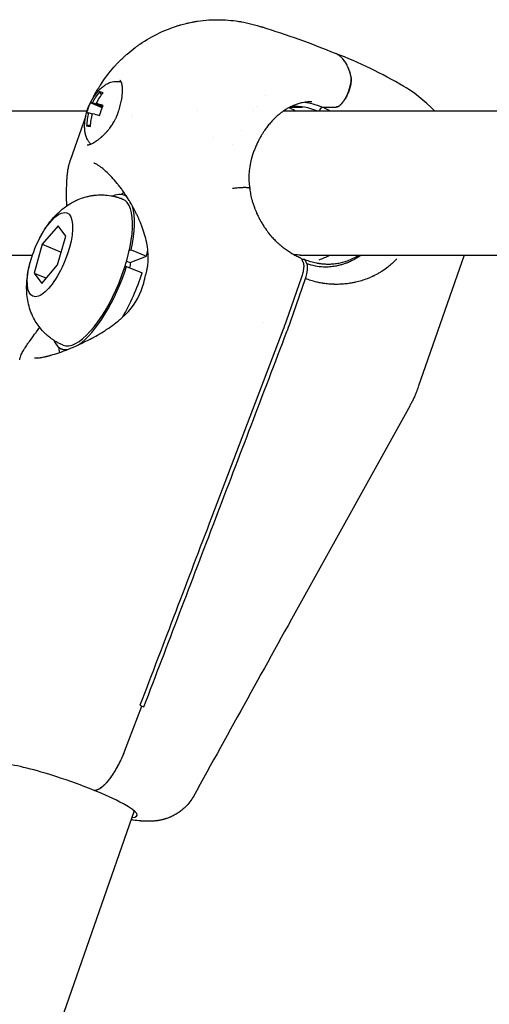
# Model space of a CAD drawing. Units: millimetres. Extents: x 297210 to 368960, y -9708 to 19992.
# Drawn here: x 304582 to 304634, y 5150 to 5259 of the extents above; entities that cross this region are included whole.
import ezdxf

# ---------------------------------------------------------------- set-up
doc = ezdxf.new("R2010")
doc.units = ezdxf.units.MM
doc.header["$LTSCALE"] = 15
doc.layers.add('P001', color=131, linetype='Continuous')

msp = doc.modelspace()

# ---------------------------------------------------------------- linework, layer by layer
at = {"layer": 'P001'}
for p, q in [((304593.2279236454, 5251.884589188703), (304593.2289916005, 5251.884266333393)), ((304590.7788723342, 5250.548369654949), (304590.5272836692, 5250.852057882323)), ((304590.8455348301, 5249.094765306421), (304589.5176041822, 5249.632585444167)), ((304590.8701488606, 5249.152615879342), (304589.751886525, 5249.650464815059)), ((304590.9060074992, 5249.234908799495), (304590.179814969, 5249.563008234632)), ((304552.7696781389, 5248.756620365632), (304589.1628140945, 5248.756620365632)), ((304589.7390048138, 5248.384113342938), (304589.328179606, 5248.534418597032)), ((304601.3982781365, 5248.756620365632), (304601.3986479908, 5248.756620365632)), ((304607.5760050069, 5248.756620365632), (304607.577864629, 5248.756620365632)), ((304610.9736838646, 5248.756620365632), (304693.9139758598, 5248.756620365632)), ((304611.690831267, 5249.179759841325), (304613.0656285628, 5249.179759841325)), ((304615.0091928735, 5248.911580262095), (304615.1793945588, 5249.179759841325)), ((304615.1793945588, 5249.179759841325), (304616.7964806731, 5249.179759841325)), ((304589.0179319091, 5248.205977671809), (304587.2905136, 5243.23455173205)), ((304589.5348762951, 5247.160146122827), (304589.1061237666, 5247.108715357695)), ((304603.1453068021, 5245.749004166602), (304603.1468914009, 5245.748358136712)), ((304593.5249948881, 5239.282261543936), (304593.2632021445, 5239.388992477296)), ((304594.7790401641, 5238.770996709034), (304594.7777488388, 5238.771523173054)), ((304585.9316904105, 5236.005676044064), (304584.1878409337, 5233.947613015567)), ((304586.7817317646, 5234.865252417309), (304585.9316904105, 5236.005676044064)), ((304585.88792364, 5231.666765762056), (304586.7817317646, 5234.865252417309)), ((304584.1878409337, 5233.947613015567), (304583.2940328091, 5230.749126360373)), ((304584.1878409337, 5233.947613015567), (304586.2862332712, 5233.092114230181)), ((304593.8337544247, 5233.245197700075), (304594.0313159346, 5233.320970282104)), ((304594.0313159346, 5233.320970282104), (304595.7593543704, 5232.616461999976)), ((304554.244448968, 5232.756620365632), (304583.098725003, 5232.756620365632)), ((304593.539611588, 5232.090728869167), (304593.9511537857, 5231.922946208535)), ((304593.9511537857, 5231.922946208535), (304595.7593543704, 5232.616461999976)), ((304612.7909172482, 5232.756620365632), (304687.9798879127, 5232.756620365632)), ((304613.3110989097, 5232.248667650478), (304612.9685230672, 5232.248667650478)), ((304630.9769058905, 5232.756620365632), (304625.893099752, 5218.125673365867)), ((304584.1440741632, 5229.608702733618), (304585.88792364, 5231.666765762056)), ((304593.5288353607, 5231.47932294794), (304593.3312738489, 5231.403550365911)), ((304593.5288353607, 5231.47932294794), (304595.2568737909, 5230.774814665754)), ((304615.3336338855, 5231.464773146989), (304615.3326470039, 5231.461932946666)), ((304583.2940328091, 5230.749126360373), (304584.644030065, 5230.198742625507)), ((304583.2940328091, 5230.749126360373), (304584.1440741632, 5229.608702733618)), ((304612.9432347256, 5230.313132105541), (304611.2469347778, 5225.431263224309)), ((304611.6789443872, 5225.255136153806), (304613.3756300497, 5230.138115038193)), ((304614.7319012068, 5229.733015738282), (304614.7318836718, 5229.732965275558)), ((304608.7141674019, 5225.298189569177), (304608.7142860095, 5225.298530912347)), ((304586.7385361928, 5222.17864139736), (304586.3167738176, 5222.350590748509)), ((304593.3130420789, 5177.669431623275), (304595.2416766945, 5182.730548928928)), ((304593.3130420789, 5177.669431623275), (304595.2416766889, 5182.730548911582)), ((304594.363263468, 5171.113066213817), (304482.0873036056, 4847.988310159446))]:
    msp.add_line(p, q, dxfattribs=at)
for points in [[(304589.7994265843, 5250.137998235499, -0.008648210762706627), (304590.0304292834, 5250.590755957262, -0.008400514510803115), (304590.276734315, 5251.035379390084, -0.005538710128063856), (304590.4490153505, 5251.326898196902, -0.005459218345987941), (304590.6276666489, 5251.614557864715), (304590.812284111, 5251.897879905292), (304591.0027060547, 5252.176781811062), (304591.1987101936, 5252.451082079287), (304591.3741185336, 5252.686354607376), (304591.5542002738, 5252.918525699754), (304591.738842918, 5253.147488725129), (304591.9279339701, 5253.373137052205), (304592.1213609337, 5253.595364049691, -0.004661827596581973), (304592.3190486617, 5253.814104006523, -0.004642929123496977), (304592.5207726109, 5254.029127530714, -0.00695529086029686), (304592.8308578584, 5254.34465942286, -0.006949926740176996), (304593.1495970587, 5254.651446997978, -0.004634627343390526), (304593.3666189532, 5254.850854675832, -0.004648810314802089), (304593.5873055227, 5255.046198774883), (304593.8113699157, 5255.237216409073), (304594.0387577545, 5255.423853032032), (304594.2693565428, 5255.606002012463), (304594.5030537844, 5255.783556719076, -0.002411534160034078), (304594.6293372061, 5255.876689514625, -0.002407741251343594), (304594.7565124161, 5255.968600819474, -0.002409911275290016), (304594.8847556236, 5256.059415867458, -0.002408212711063407), (304595.0138679802, 5256.148990938685), (304595.274975783, 5256.32460346352), (304595.5396911313, 5256.495314780792), (304595.8078693316, 5256.661001277313), (304596.0793656904, 5256.821539339894), (304596.3540355142, 5256.976805355349), (304596.6317341097, 5257.126675710489, -0.002469441759786383), (304596.771668093, 5257.199545879096, -0.002481819865123578), (304596.9123167835, 5257.271026792127), (304597.195638842, 5257.409734987074), (304597.4815555919, 5257.542676682142), (304597.7699223396, 5257.669728264143), (304598.0605943917, 5257.790766119891), (304598.3534270549, 5257.905666636198), (304598.6482756356, 5258.014306199874), (304598.9449954404, 5258.116561197732), (304599.245516902, 5258.212805333182, -0.002788886963165526), (304599.396785517, 5258.258464117575, -0.002765141522848003), (304599.5485520086, 5258.302439835185), (304599.8538813571, 5258.385463808702), (304600.1612855439, 5258.461876358692, -0.002703190687674764), (304600.3157272378, 5258.497609888095, -0.002686525372683719), (304600.4705451656, 5258.531676590113), (304600.7814408187, 5258.594863607925, -0.002661017297657383), (304600.9374467415, 5258.623979288265, -0.002649191396649969), (304601.0937530999, 5258.651436517086, -0.002644473381376264), (304601.250375966, 5258.677243071844, -0.002635095362590912), (304601.4072626057, 5258.701394422555), (304601.7217499326, 5258.744736429291), (304602.0369956773, 5258.781461642255), (304602.3527804362, 5258.811569166403), (304602.6688848059, 5258.835058106695), (304602.9850893831, 5258.851927568092), (304603.3011747643, 5258.86217665555, -0.002614994628002356), (304603.4590386602, 5258.864817552144, -0.002623263678069174), (304603.616921546, 5258.86580447403), (304603.9321103247, 5258.86281012849), (304604.2249535539, 5258.854113449308, -0.002417953189719831), (304604.3713405067, 5258.847640490822, -0.002420154215655917), (304604.5176579707, 5258.839751388799), (304604.810086759, 5258.819718794225), (304605.1021031034, 5258.794010512841), (304605.3935701876, 5258.762621391908), (304605.6843511962, 5258.725546278686), (304605.9743093131, 5258.682780020431, -0.002465513731466068), (304606.1189282303, 5258.659262587858, -0.002474597689701046), (304606.2633077226, 5258.634317464404), (304606.5578700432, 5258.578851516715), (304606.851409377, 5258.517507246766), (304607.1435901072, 5258.450465038864), (304607.4340766168, 5258.377905277314), (304607.7237795781, 5258.299771593764), (304608.0119694635, 5258.216573058237, -0.003426853489557216), (304608.2281863074, 5258.150538090701, -0.002149371387904433), (304608.443656341, 5258.082094964349, -5.999686827952289e-05), (304608.4841128725, 5258.069047040005, 0.0004852772078885716), (304608.5245804686, 5258.056033537157), (304608.5658615071, 5258.042903588698, 0.0008891462295012756), (304608.5806934504, 5258.038267235978, 0.00197522508096342), (304608.5955516181, 5258.033715955477)], [(304608.59508944, 5258.031834427995, -0.0005576653203935067), (304608.5977675474, 5258.031033351687, -0.0005576672492986749), (304608.6004438612, 5258.030226303411)], [(304618.4219122052, 5252.579059878335, 0.01186456868720323), (304618.3352981081, 5252.91554991157, 0.01465312625356388), (304618.2309847716, 5253.246926688138, 0.00925101734467789), (304618.1617995878, 5253.434840762142, 0.01064256884640641), (304618.0851990477, 5253.619844022177, 0.01800944720616046), (304617.9511831963, 5253.897378167006, 0.02224985665537615), (304617.7953352224, 5254.163145017768, 0.007121032141670348), (304617.7440150296, 5254.239942556812, 0.007563876344855021), (304617.6904625002, 5254.315198977515, 0.02268072420240169), (304617.5262574234, 5254.518693298599, 0.02650752282855348), (304617.3429322975, 5254.705009382164, 0.02060586376349556), (304617.1964373634, 5254.828220408931, 0.02232720600837865), (304617.0399400841, 5254.938399782428, 0.02236046827036311), (304616.8787909852, 5255.031540020091, 0.02306256952168127), (304616.7098686162, 5255.109674199863)], [(304618.4219122052, 5252.579059878335, 0.004459022970495373), (304618.3903746475, 5252.709557150506, 0.004814095587022695), (304618.3564226599, 5252.839446259901, 0.009650125244827347), (304618.2850264863, 5253.083501863302, 0.01134397617642086), (304618.2034549747, 5253.324328445604, 0.00761813980201146), (304618.146711554, 5253.473042961748, 0.0085248574551212), (304618.0851990477, 5253.619844022177), (304618.0536014799, 5253.690133499095), (304618.0211907171, 5253.75896058756, 0.01857570979692388), (304617.8840204476, 5254.018461989351, 0.02256066536477211), (304617.7260430908, 5254.265733783347, 0.02223457419812071), (304617.5646498886, 5254.474506608783, 0.02611592525501903), (304617.3839251419, 5254.666652835519, 0.01738515118358388), (304617.2604450919, 5254.77694244707, 0.01877076470892651), (304617.1293333818, 5254.878013452832, 0.02830211092736628), (304616.9263113245, 5255.0060353839, 0.02973213894675837), (304616.7098686162, 5255.109674199863)], [(304590.6224703405, 5251.177591720509, -0.01829861022454268), (304590.8221842256, 5251.365075655946, -0.02168462551831495), (304591.0361765478, 5251.535963117343, -0.01693481014594692), (304591.198834329, 5251.646442428858, -0.01806370422849492), (304591.3688065655, 5251.745268341914, -0.02281757269941487), (304591.5750688718, 5251.843609632172, -0.02385425928945428), (304591.789577363, 5251.922293499833, -0.03612361349459614), (304592.1092873783, 5251.997710116085, -0.03834848870812452), (304592.4365387069, 5252.024862236614, -0.02693030324193981), (304592.6680322525, 5252.013805492422, -0.02773150001271639), (304592.8969183915, 5251.977566834184, -0.002457527816725033), (304592.9165610776, 5251.973228218097, -0.002473628430205264), (304592.9361600175, 5251.968696094962)], [(304592.6050480145, 5248.562721153925, 0.001934909436300536), (304592.6315009983, 5248.639812505845, 0.001930134501515953), (304592.6573572764, 5248.717106038986), (304592.7070585471, 5248.871591009966, 0.007598333351339062), (304592.7973596792, 5249.176014905433, 0.00817252953498198), (304592.8780141736, 5249.483129546862, 0.008222037465010757), (304592.9443942863, 5249.774452799656, 0.009548837339746798), (304593.0003781578, 5250.067936945058, 0.004684577173253229), (304593.0228444487, 5250.207128570507, 0.005044519970151463), (304593.042598123, 5250.346729991402, 0.01453886848471646), (304593.0803758144, 5250.718003430427, 0.02081950110107603), (304593.0918236374, 5251.09085247411, 0.01400733277366894), (304593.0831529396, 5251.313340445633, 0.02004649787520039), (304593.0593722985, 5251.534631642333, 0.01506957760864947), (304593.0361863065, 5251.664048432091, 0.0212837365244114), (304593.0036762015, 5251.791381756716, 0.01041739870359903), (304592.9854710704, 5251.847562265148, 0.01240743863377121), (304592.9647231704, 5251.90284849633, 0.01129815924239313), (304592.9455083698, 5251.947493679135, 0.01496932153590009), (304592.9239800162, 5251.991059948603, 0.007128883007403064), (304592.9142513559, 5252.00873548992, 0.008756625303255116), (304592.9039666735, 5252.026092183188, 0.01873327642022261), (304592.883014976, 5252.057391072326, 0.02420216266860063), (304592.8594675841, 5252.086764234408, 0.02540445013630432), (304592.8431657233, 5252.103410443437, 0.05967301215962001), (304592.824392364, 5252.116979305415, 0.02067879006885033), (304592.8177432306, 5252.120317534187, 0.009494942891149013), (304592.8109002716, 5252.12325069451)], [(304592.8109002716, 5252.123250694509, 0.002054346212004503), (304592.8069904307, 5252.124820733051, 0.002053594935648811), (304592.8030678227, 5252.126358596231)], [(304618.4443547349, 5252.441947207407, -0.01327337322503421), (304618.4507854023, 5252.357029283548, -0.01747936828576567), (304618.4526306589, 5252.226014479192, -0.012825743668669), (304618.4465354826, 5252.095091523343, -0.0160191695708298), (304618.4269619309, 5251.907939513217, -0.01245067896000126), (304618.3967640918, 5251.722166851936, -0.01773146505865799), (304618.3315157862, 5251.432428804645, -0.01454845017121945), (304618.2476953827, 5251.14744481142, -0.02074441656146318), (304618.0917168207, 5250.728783616279, -0.02066985265841743), (304617.9016391571, 5250.324457688906, -0.01233472833013645), (304617.7795503806, 5250.103843559025, -0.015049995353206), (304617.6455884745, 5249.890274916932, -0.0127178845156112), (304617.5376189367, 5249.737670788591, -0.01738632138120782), (304617.4206961154, 5249.591880337621, -0.003497446777304117), (304617.3982739407, 5249.566197453013, -0.00371531822246128), (304617.3754836957, 5249.54084075941, -0.01098537041858372), (304617.3098724769, 5249.472022294472, -0.01360566856427871), (304617.2409663725, 5249.406520905022, -0.01348474175019961), (304617.1771058771, 5249.352085221463, -0.01760356836233879)], [(304617.2409663718, 5249.406520905068, 0.01807569794842901), (304617.3337672486, 5249.496328906824, 0.01372962424816243), (304617.4206961145, 5249.591880337678, 0.01400101216761631), (304617.5137645121, 5249.706330853087, 0.01082541629759417), (304617.6010518276, 5249.825278047527, 0.008060567961247302), (304617.6687488401, 5249.925234828638, 0.007007818002696679), (304617.7334053044, 5250.02718927937, 0.004669181283665776), (304617.7768494436, 5250.099368055074, 0.00437199490350165), (304617.8189816251, 5250.172320947117, 0.0150907899142121), (304617.9631039422, 5250.445934695056, 0.01403386453680375), (304618.0910620667, 5250.72749147452, 0.01234238380644966), (304618.1890269393, 5250.977238825238, 0.01275146723506859), (304618.274338395, 5251.231580830784, 0.01483715399506919), (304618.351914748, 5251.513579928621, 0.01836567409247515), (304618.4105955995, 5251.800037711982, 0.0129206888068141), (304618.4360670197, 5251.981459180696, 0.01709893976383227), (304618.4506039017, 5252.164036251831, 0.01037299773941345), (304618.452969911, 5252.260537068185, 0.0132023772548084), (304618.4507854019, 5252.357029283557, 0.01327337308077584)], [(304618.4224492039, 5252.576746132021, -0.006842980821237549), (304618.4278699608, 5252.551575798207, -0.006106040571920045), (304618.4326372106, 5252.526273052439, -0.01797305210316019)], [(304618.4443547347, 5252.441947207411, 0.0179730522863994), (304618.4326372106, 5252.526273052439, 0.006106041059742551)], [(304614.0970915302, 5249.756442130514, 0.02740310377678556), (304613.5024945926, 5249.723823201867, 0.02915777556478582), (304612.9154935531, 5249.624331764136, 0.02222862986568468), (304612.4721041117, 5249.501312440757, 0.02056986829194723), (304612.0407918914, 5249.340819910952, 0.006893745263854949), (304611.9026507836, 5249.280590583508, 0.006623010794576235), (304611.766187137, 5249.216648866649, 0.006650902229826686), (304611.6282205464, 5249.147478789412, 0.006400180834203796), (304611.4921053191, 5249.074731030881, 0.006432229387190468), (304611.3546745044, 5248.996681477463, 0.006200615542296453), (304611.2192584985, 5248.91518448808), (304611.0835207312, 5248.828837352927), (304610.9483587361, 5248.738127322679, 0.01521808484439223), (304610.608750371, 5248.488619613296, 0.01405605121341405), (304610.2843006092, 5248.219650364402, 0.01887812289462874), (304609.8567765231, 5247.81490289789, 0.01691069495605542), (304609.4592339572, 5247.380558683958, 0.01386268084815939), (304609.1377178875, 5246.982680584837, 0.01297532717223896), (304608.8379955113, 5246.568107321513, 0.008850556886227016), (304608.6430031844, 5246.271989094198, 0.008711688163606209), (304608.4585288191, 5245.969204604882, 0.009957371193529605), (304608.2606358239, 5245.615305516744, 0.009248056968388608), (304608.0764735747, 5245.25405847251, 0.01013229005152055), (304607.8837527436, 5244.836810680287, 0.00972755924540706), (304607.7077491308, 5244.412232585183, 0.004896026298247006), (304607.6249087627, 5244.194613262608, 0.004879699736875481), (304607.5463386707, 5243.975415928202)], [(304608.9502744216, 5250.414418338361, 0.0002119529834765693), (304608.9499420931, 5250.412730651094, 0.0002120738976876675), (304608.9496097646, 5250.411042963825)], [(304589.1511615894, 5244.974440531369, 0.04350743441333558), (304589.1573914864, 5244.973167110526, 0.002092772519790931), (304589.1637353456, 5244.97246336404, 0.03331676483688813), (304589.1955295437, 5244.971200873992, 0.01727165427639478), (304589.2273403172, 5244.973158475075, 0.02589474124992732), (304589.2973279806, 5244.983577150914, 0.01421588488276963), (304589.3663204847, 5244.999584859184, 0.01351791539358866), (304589.4368248825, 5245.020122397194, 0.01139163697995409), (304589.5062264802, 5245.044147829393, 0.018809310505884), (304589.653557337, 5245.105340882296, 0.01237560329551339), (304589.7968454882, 5245.175625378302, 0.01809389474500538), (304590.0256518292, 5245.305709727665, 0.01357841190024044), (304590.2458284222, 5245.450057183955, 0.01457431883631439), (304590.4981246251, 5245.636573811636, 0.01289097617755611), (304590.7398230182, 5245.836678584497, 0.001374789098475288), (304590.7656464482, 5245.859330218418, 0.001356961950385135), (304590.7913457389, 5245.882122602045, 0.001364674448367378), (304590.8172228573, 5245.905325571537, 0.001349309431821951), (304590.8429736524, 5245.928668660566, 0.001357227128915588), (304590.8688833612, 5245.952412568499, 0.001344176535905075), (304590.8946644107, 5245.976296115958), (304590.9463756654, 5246.024984324118, 0.004071098956728159), (304591.0244072997, 5246.100470045508, 0.004009601824283377), (304591.1012089248, 5246.1772070242, 0.002718972322774028), (304591.1527719045, 5246.230132193627, 0.002710086526890553), (304591.2037571945, 5246.283614112906, 0.001369358499870857), (304591.2293044574, 5246.31085394095, 0.001369724109023287), (304591.2547021135, 5246.338233311551, 0.001379249820326252), (304591.2801132562, 5246.365931096218, 0.001381283162632401), (304591.3053710909, 5246.393768754254), (304591.3557217784, 5246.450199796915), (304591.4057118276, 5246.507505795431, 0.001420060429842215), (304591.4305881503, 5246.536515364268, 0.001426920331497527), (304591.4552988904, 5246.565666105702, 0.004500986701034032), (304591.5307690272, 5246.656867033651, 0.004599338637015358), (304591.604566719, 5246.749426211042, 0.01856844204856458), (304591.8953488996, 5247.150965636341, 0.01882606305159901), (304592.1553141508, 5247.573099245118, 0.01242560509191147), (304592.3031900237, 5247.850682175535, 0.01272470454802181), (304592.4369208987, 5248.135344490738, 0.002378527858144061), (304592.4598601555, 5248.188270482266, 0.002411592185090635), (304592.4822913175, 5248.241413787997), (304592.5254997757, 5248.348091823592, 0.002479129966183327), (304592.5462433382, 5248.40156360183, 0.002527919149762092), (304592.566450389, 5248.455240396931, 0.002543139354038769), (304592.5860252499, 5248.508881606812, 0.002600307028572597), (304592.6050472733, 5248.562721307419)], [(304616.7964806731, 5249.179759841325, 0.05676838323150411), (304616.8720966037, 5249.18837278608, 0.03648990601871129), (304616.9450829024, 5249.210932303746, 0.03580272376356303), (304617.0301611469, 5249.25143329621, 0.02316544594289882), (304617.1100037876, 5249.301735340443, 0.0176035683506537), (304617.1771058766, 5249.352085221507, 0.01348474169523849)], [(304617.110003788, 5249.301735340414, -0.005913562592695352), (304617.0889545507, 5249.28743674393, -0.006536857025778126), (304617.0675561652, 5249.273666876476, -0.02566271507425672), (304616.9893075531, 5249.230164062206, -0.04029222538790178), (304616.9061792765, 5249.197389777818, -0.03099543000864739), (304616.8519332716, 5249.184514490072, -0.04279278214571859), (304616.7964806731, 5249.179759841325)], [(304594.0801200669, 5248.292166070634, 6.264231726797378e-05), (304594.0801218206, 5248.292172630811, -6.680015416536504e-05), (304594.0801235743, 5248.292179190989)], [(304589.5681114204, 5245.068346009386, -0.03699366095026452), (304589.362101417, 5245.31272583527, -0.03496120815819318), (304589.1932020688, 5245.584192980692, -0.02384616048608947), (304589.0965972624, 5245.789935379534, -0.02249246733256412), (304589.0194341556, 5246.003760641502, -0.03376937118353626), (304588.9330880238, 5246.366266590495, -0.02788696353902033), (304588.8919412338, 5246.736907610715, -0.006308568754721399), (304588.8880899261, 5246.828146860357, -0.005857353845527101), (304588.8864595133, 5246.919453804876)], [(304606.2977525189, 5246.541948289349, 3.422832767782024e-05), (304606.2973858237, 5246.541518633167, 3.356213061464256e-05), (304606.2970191285, 5246.541088976986)], [(304605.2771924685, 5245.04650156459, 8.312731134804732e-06), (304605.2771354734, 5245.046395465238, 1.533961106472216e-05), (304605.2770784783, 5245.046289365885)], [(304607.5459062892, 5243.97423647219, 0.004236290633982637), (304607.5461274784, 5243.974824367805, 0.004239485155301113), (304607.5463386707, 5243.975415928202)], [(304586.9019279524, 5238.213085208408, -0.001398466804400336), (304586.8878212184, 5239.006171333148, -0.004698189164234011), (304586.8833857621, 5239.799338591707, -0.002312225385233256), (304586.8858869048, 5240.096071797768, -0.003009490989627601), (304586.8915460562, 5240.392759374717, -0.005730600335871572), (304586.9096119061, 5240.886787556316, -0.008303788874649392), (304586.9415330307, 5241.380078505674, -0.00842405161226315), (304586.9819709652, 5241.791070657548, -0.01158370409302852), (304587.0388104274, 5242.200064458834, -0.007421822933537635), (304587.0799294462, 5242.431145003177, -0.008760891227947362), (304587.1285023749, 5242.660764008109, -0.006041438734845239), (304587.1642228867, 5242.807961955898, -0.006678406460708225), (304587.2036754169, 5242.954201297796, -0.00684143510617763), (304587.2460430404, 5243.095895192027, -0.00749244895081791), (304587.2924538112, 5243.236313848727)], [(304589.9168802488, 5242.966824823263, 0.0001938213262686961), (304589.9158381398, 5242.967249128356, 0.0001936201105211234), (304589.9147960308, 5242.96767343345)], [(304595.9416646834, 5232.18316197113, 0.03313749406057254), (304595.9111371909, 5233.155557394422, 0.02566322564820098), (304595.7666360629, 5234.1185057664, 0.0224591382855187), (304595.5323698709, 5235.054786633374, 0.01788458436349077), (304595.2232980211, 5235.969480575824), (304595.1039613518, 5236.274603266907, 0.002639678636917608), (304595.0421369, 5236.425408908209, 0.002524990847578642), (304594.9787579798, 5236.57556808945, 0.002453785946352302), (304594.9142729438, 5236.72419920632, 0.002342883329965456), (304594.8483649612, 5236.872205025249, 0.005453279923970176), (304594.6928013582, 5237.207382570096, 0.005310051754627296), (304594.5300586682, 5237.539135007813, 0.005186795411702102), (304594.3625043908, 5237.863302895442, 0.005101095171792755), (304594.1883157944, 5238.183955445335), (304594.069868745, 5238.393475860579), (304593.9493965207, 5238.600105518252, 0.001643376602029936), (304593.8885547653, 5238.702121736925, 0.001642794908056507), (304593.8270438435, 5238.803735882992, 0.006443599871350915), (304593.5794593274, 5239.198193916322, 0.006532446878534864), (304593.321723055, 5239.586093705325, 0.003206331104681349), (304593.1928305351, 5239.772115771167, 0.003261292164725607), (304593.0615427257, 5239.956454939424, 0.003385835484654099), (304592.9240918296, 5240.144117051005, 0.003411761543247371), (304592.7841024706, 5240.329893147935), (304592.6371530807, 5240.519333987416, 0.001812431194082887), (304592.5636538617, 5240.611990819235, 0.001856029501017448), (304592.4894768356, 5240.704105875192), (304592.3413196346, 5240.883940904583), (304592.1929273772, 5241.058571168904, 0.001961691457912755), (304592.1190746931, 5241.143446515694, 0.002035096333994062), (304592.0445459629, 5241.227728761474), (304591.8964212911, 5241.39114577561), (304591.7487992613, 5241.548554304628, 0.001931176297644974), (304591.6865080963, 5241.613314348403, 0.001992992748943076), (304591.6237106276, 5241.677583490089), (304591.4990660718, 5241.802120601734), (304591.3751344483, 5241.92192372083), (304591.2521846112, 5242.036750928645), (304591.1304854146, 5242.146360306448), (304591.0103057129, 5242.250509935505, 0.002544756190012686), (304590.9513696549, 5242.300046245738, 0.002730612034187503), (304590.8919143601, 5242.348957897082), (304590.7755802104, 5242.44146227245, 0.006542237192404419), (304590.6573281026, 5242.53081637497, 0.007216932659679164), (304590.5366644774, 5242.616881411351, 0.01605912954743506), (304590.2783070867, 5242.783584621252, 0.02664858207117258), (304590.0069176648, 5242.927513135335, 0.005424830042385928), (304589.9621308248, 5242.947701449321, 0.006397488139586542), (304589.9168802488, 5242.966824823263)], [(304607.1914728179, 5240.135124307504, 0.10591954154083), (304607.1864203257, 5240.149068977144, 0.06429019284924074), (304607.176878662, 5240.160699224633, 0.04528568560092808), (304607.164920928, 5240.17007229659, 0.02502390816068087), (304607.1517305507, 5240.177699551335, 0.03336842302948544), (304607.1260668844, 5240.188778171113, 0.01689486560252468), (304607.0993770348, 5240.197240069222, 0.02173224958565277), (304607.0519625937, 5240.208330666414, 0.01146052749096583), (304607.0038841672, 5240.216257291875, 0.006197194381573718), (304606.9730081495, 5240.220233799738, 0.004682222854403717), (304606.9420519036, 5240.223537709094, 0.002351265908238682), (304606.9250342675, 5240.225112208292, 0.002079698187244566), (304606.9080033057, 5240.22653584224), (304606.8719416484, 5240.229106333237, 0.007246397046526244), (304606.7903564327, 5240.233109952737, 0.004978336451798174), (304606.7086931963, 5240.235117998127, 0.002529363359817543), (304606.662576737, 5240.235559303827, 0.002183275202862174), (304606.6164580163, 5240.235565936791), (304606.5678852227, 5240.235151504097, 0.001025825466292649), (304606.5428172174, 5240.234781613343, 0.0009657070993443666), (304606.5177508781, 5240.234311878213), (304606.4661114211, 5240.233047365257), (304606.4130232903, 5240.23135827135), (304606.3027267612, 5240.226707565162), (304606.1873337851, 5240.220371069113, 0.001435811784482094), (304606.1273564613, 5240.21654870305, 0.001324267884707434), (304606.0674011143, 5240.212395310177), (304605.9435066441, 5240.202835563574), (304605.8162282696, 5240.191747104524), (304605.6861438862, 5240.179185208245), (304605.5538313891, 5240.165205149958), (304605.4198686736, 5240.149862204882), (304605.284833635, 5240.133211648236)], [(304607.1946794491, 5240.131465796061, 0.02006134631736804), (304607.2984666328, 5239.477283808209, 0.01814485018159716), (304607.4519063807, 5238.832837834579, 0.01101325230448214), (304607.571803914, 5238.434046096886, 0.01051407561622341), (304607.7087571624, 5238.04077579512, 0.008398969056451204), (304607.831781986, 5237.726328096954, 0.00807742345764191), (304607.9651012534, 5237.416101000826, 0.006183408962610592), (304608.0764183761, 5237.176175068078, 0.006008194958228979), (304608.1935524221, 5236.939033405714, 0.001989647963630413), (304608.2339417626, 5236.860454848632, 0.001973106492479958), (304608.2749526078, 5236.782198851473, 0.001966604180179363), (304608.31660841, 5236.704212958243, 0.001951529233035559), (304608.3588740497, 5236.626555872513), (304608.4452545627, 5236.472163020761), (304608.5340319618, 5236.319078848146, 0.001908084655149314), (304608.5792993294, 5236.243047016156, 0.00189741802684642), (304608.6251440619, 5236.167361906598), (304608.7185286779, 5236.017070748044, 0.001877902387123183), (304608.7660472784, 5235.9424881885, 0.001870188532013664), (304608.8141236248, 5235.868263924414, 0.001865462557650703), (304608.8627209123, 5235.794449925446, 0.001859233582063465), (304608.9118667174, 5235.720999987637), (304609.0116957706, 5235.575337489642, 0.001845909621946833), (304609.0623566008, 5235.503148389808, 0.0018426753477784), (304609.1135485995, 5235.431334982357), (304609.2173630187, 5235.289051017711, 0.001833515316567984), (304609.269962322, 5235.218603764179, 0.001833325766319397), (304609.3230768435, 5235.148544147634), (304609.4251864646, 5235.016842739858), (304609.5291132436, 5234.886703839322), (304609.6348178447, 5234.758200802869, 0.001828462440211359), (304609.6883066897, 5234.694606704609, 0.001842070254814588), (304609.7422609318, 5234.631406987348)], [(304583.7546040628, 5234.339587379684, -0.02984643185636875), (304584.5151859448, 5235.683115028726, -0.03727405065836541), (304585.4477457592, 5236.91158360051, -0.005451713508408517), (304585.5868734596, 5237.065575322563, -0.006130878675682861), (304585.7295284757, 5237.216300763833), (304585.8824823501, 5237.369869975806), (304586.0449875236, 5237.524292960283), (304586.218176212, 5237.679604731483), (304586.4031806318, 5237.835840303628), (304586.5004675584, 5237.914315456999), (304586.6011329989, 5237.993034690939), (304586.813526597, 5238.152127345678), (304586.9259186666, 5238.232324040034), (304587.0428879224, 5238.312594290743, -0.008137191608433438), (304587.2317398849, 5238.435090423848, -0.008727131066529812), (304587.424611351, 5238.551146218698, -0.006339842976129891), (304587.5653855535, 5238.630177028115, -0.006390614438188847), (304587.7081258983, 5238.705598321572), (304587.8595986135, 5238.780639569593, -0.003417499142525688), (304587.9385479587, 5238.817790483882, -0.003382786237169167), (304588.0179952958, 5238.853864260368), (304588.1836511993, 5238.925002377665), (304588.3569015786, 5238.993783905256), (304588.538081688, 5239.059938826913, -0.009188913655698506), (304588.7948129145, 5239.144411257053, -0.00981160292148958), (304589.0545618282, 5239.219067529503, -0.008080834599582205), (304589.2586133092, 5239.269887631218, -0.008061091627301667), (304589.4641989471, 5239.314095000321, -0.005666188239836681), (304589.6093720151, 5239.341165323874, -0.005682050054783509), (304589.755121983, 5239.364934068054, -0.002927600371712375), (304589.8303072187, 5239.37586972748, -0.002934018468398896), (304589.9056154803, 5239.385923243025, -0.002991195979467624), (304589.982415886, 5239.395251042061, -0.002998712718615104), (304590.059322516, 5239.40365814093), (304590.2161372542, 5239.417913233418), (304590.3759538591, 5239.42846299214, -0.009728652703628392), (304590.6240855893, 5239.436890555934, -0.009796231328599513), (304590.8723565147, 5239.435624982192), (304591.0431222272, 5239.429098122336), (304591.216360627, 5239.417738286958, -0.003496237576598814), (304591.3042206586, 5239.410143110071, -0.003496551571851665), (304591.3919658782, 5239.401319947706), (304591.6030184935, 5239.374868092187), (304591.8159114247, 5239.340682871246, -0.004290902035132154), (304591.9231126323, 5239.320630671492, -0.004257939128622729), (304592.0299554043, 5239.29874859851), (304592.1371936412, 5239.27487066573), (304592.2444611649, 5239.249049587612, -0.002153510355316617), (304592.2981263206, 5239.235397507583, -0.002155971413626127), (304592.3516718169, 5239.221283403361, -0.004338331003204705), (304592.4588919769, 5239.191526552366, -0.004365524267419384), (304592.5655778724, 5239.159907873272, -0.006622082470722265), (304592.7254306812, 5239.108685045357, -0.006746528680304114), (304592.8838564577, 5239.053207262233), (304592.9889165529, 5239.013729264459), (304593.0933166675, 5238.972292434977)], [(304609.5584751375, 5234.850625765714, 0.003066414610923926), (304609.6495942904, 5234.752229498507, 0.003074376791253854), (304609.7419149901, 5234.654959717397), (304609.8351723184, 5234.559090860138), (304609.929424002, 5234.464553370558), (304610.0246471062, 5234.371363690969), (304610.1208186967, 5234.27953826368, 0.007697086787471359), (304610.3645605529, 5234.056657886279, 0.007823513902144408), (304610.6151012353, 5233.841450392604, 0.01247812616833149), (304611.0230721125, 5233.518845398491, 0.01298871724730496), (304611.4469264211, 5233.217435919475, 0.001625990232707879), (304611.500331756, 5233.181761599889, 0.001636117300224716), (304611.5539686958, 5233.14643646698), (304611.6616154391, 5233.07704790144, 0.001647643386124811), (304611.7156175565, 5233.042988358481, 0.001658758236945978), (304611.7698437165, 5233.009286665166), (304611.8786305936, 5232.943169200468), (304611.9879531357, 5232.878711949658), (304612.0977884085, 5232.815931355045), (304612.2081134773, 5232.754843858939), (304612.3189054078, 5232.695465903651), (304612.4301412653, 5232.637813931491), (304612.5417981154, 5232.58190438477, 0.001759408297247384), (304612.597729888, 5232.554631042402, 0.001774587945249187), (304612.6538530235, 5232.527753705797, 0.003554126728183201), (304612.766089984, 5232.475466564651, 0.003617903055375968), (304612.8790652758, 5232.42479472034)], [(304609.7428721327, 5234.631931877317, 7.82007436159773e-05), (304609.7442182039, 5234.630365215475, 7.799673101953758e-05), (304609.7455642751, 5234.628798553633)], [(304586.486659291, 5222.767290790711), (304586.3696572486, 5222.816440670116), (304586.2538371713, 5222.867967670099, -0.01507957599526087), (304585.915793005, 5223.035067066297, -0.01460012770107156), (304585.5882471806, 5223.221930367712, -0.01184006597137694), (304585.330441918, 5223.387655725831, -0.01206860896664853), (304585.0808551854, 5223.565512009481, -0.00980820369212968), (304584.8900707646, 5223.714465055972, -0.00978684276280885), (304584.7052684735, 5223.870778575909, -0.01447040291642066), (304584.4376042316, 5224.120427253327, -0.0143167116628499), (304584.184745594, 5224.385065664716, -0.0291368939802508), (304583.7163466144, 5224.969354359669, -0.02828000667734685), (304583.3179220989, 5225.603514562567, -0.03497735363828707), (304582.9346803427, 5226.429376183402, -0.03104689019381511), (304582.6633292151, 5227.29894568263, -0.03168135439917685), (304582.506786641, 5228.173800982666, -0.02540880540237266), (304582.4508692203, 5229.061428635451, -0.02516920466160448), (304582.4845512419, 5229.942240647652, -0.02015150512402187), (304582.5978612344, 5230.816787496691, -0.01757235788290317), (304582.7613073681, 5231.605714867691, -0.01540693955561731), (304582.9764229306, 5232.382266077723, -0.002237574000980556), (304583.0122030001, 5232.495709719714, -0.002197515459855921), (304583.0489879258, 5232.608831568126)], [(304595.77475272, 5231.006587797921, 0.006983667465989759), (304595.8160774061, 5231.188651191523, 0.007361397542786622), (304595.852162079, 5231.371823105038, 0.004512260334752691), (304595.8711709449, 5231.482057364955, 0.004674918418193781), (304595.8881511958, 5231.592621940312, 0.01281626799355431), (304595.9228938154, 5231.887179249744, 0.01422712783650348), (304595.9416612879, 5232.183161369496)], [(304595.9416646834, 5232.18316197113, -0.001637418865324475), (304595.9416646711, 5232.183161616272, -0.0003262469695554588), (304595.9416646573, 5232.183161261462)], [(304612.7909172482, 5232.756620365632, -0.01415506027067104), (304612.5017338936, 5232.764808821868, -0.0131221217697064), (304612.2134109291, 5232.788753855672, -0.001895808535025535), (304612.1709574133, 5232.793567049013, -0.001874530560025331), (304612.128541392, 5232.798700231215)], [(304612.8790652759, 5232.42479472034, -0.0003658550016486998), (304612.9328615772, 5232.318849638174, -0.0003257176804491734), (304612.9866578785, 5232.212904556007, -0.0002658281285351385), (304613.0403725099, 5232.106809566886, -0.0002452042797067947), (304613.0940871413, 5232.000714577764)], [(304613.0940871413, 5232.000714577764, -0.03410088354937563), (304613.1248526283, 5231.927928427333, -0.0230535992627731), (304613.1471460892, 5231.852013137873, -0.0231451621408469), (304613.1653286127, 5231.759099838376, -0.01657157900272475), (304613.1760878147, 5231.664987720962, -0.003742226001599034), (304613.1777868796, 5231.641819354692, -0.00349925995807169), (304613.1791502376, 5231.61862873007, -0.01042846039256967), (304613.1814371304, 5231.544563528957, -0.008676404282410977), (304613.1808930831, 5231.470460066575, -0.008671433869729805), (304613.1775081717, 5231.389984159884, -0.007406055870256705), (304613.1715375686, 5231.30965540377, -0.01003053384945396), (304613.158808527, 5231.193405689952, -0.008401553798453124), (304613.1418027569, 5231.077697129941, -0.01245163601902209), (304613.1061740385, 5230.890043271128, -0.01034939594670273), (304613.0620240661, 5230.70419077055, -0.01042754556443045), (304613.0065653419, 5230.507468987608, -0.009695587338545104), (304612.9432347461, 5230.313132097275)], [(304613.3110989134, 5232.248667649721, 0.02046881249412915), (304613.9449319678, 5232.039718541097, 0.02197658235290869), (304614.5941140361, 5231.88527532215), (304614.6929010439, 5231.867006740683), (304614.7916404534, 5231.850128266316, 0.00170364987205554), (304614.8409538094, 5231.842216174863, 0.00171276591751714), (304614.8903200726, 5231.834641215483), (304614.9898260431, 5231.820424825476), (304615.0891100895, 5231.807645598332), (304615.1881618143, 5231.796300409691, 0.003506121943637766), (304615.2867793972, 5231.786403985227, 0.003547143874328406), (304615.3855267101, 5231.777899650471, 0.001771020866268203), (304615.4346603577, 5231.774194167333, 0.001781092092092767), (304615.4838190863, 5231.77083783117, 0.001779487633438076), (304615.5328182559, 5231.76784278162, 0.001789427132746383), (304615.5818375517, 5231.765197552926), (304615.6795717088, 5231.760975691377, 0.005384682914258694), (304615.8252454466, 5231.757300963723, 0.005470190002524637), (304615.9709643574, 5231.756789363293), (304616.067457308, 5231.758209924913), (304616.1636139638, 5231.761033281424), (304616.2594239272, 5231.765256308461), (304616.3548768009, 5231.770875881663), (304616.4499621877, 5231.777888876672, 0.00997318602987144), (304616.7023763516, 5231.80346940557, 0.01023861743516657), (304616.9535478914, 5231.83922901995, 0.02289612538234899), (304617.4993211206, 5231.954234335984, 0.02332100147560405), (304618.0321309294, 5232.119109785091, 0.02984283949583865), (304618.6852312923, 5232.400177383798, 0.02993605874806049), (304619.3001515071, 5232.757110066858)], [(304613.5268431983, 5231.826112862182, -0.0005266673791241854), (304613.4729072148, 5231.931987097677, 0.0001270358291991911), (304613.4189712314, 5232.037861333173), (304613.3650927795, 5232.143351929011), (304613.3110989097, 5232.248667651175)], [(304623.5145869877, 5232.339654660755, -0.005149280569260313), (304623.3785628868, 5232.199603071231, -0.005207121452923858), (304623.2396675015, 5232.062398900865, -0.005192564324275308), (304623.0990770269, 5231.929182322906, -0.005242538614396497), (304622.9557372879, 5231.798928804026, -0.007840207984896869), (304622.7375560785, 5231.610849367456, -0.007929464010684412), (304622.5135532062, 5231.429743982138), (304622.3619534377, 5231.313660488916), (304622.2083088798, 5231.201082453221), (304622.0526541812, 5231.092019715346), (304621.8950239908, 5230.986482115588), (304621.7354529572, 5230.884479494237, -0.005302206644404978), (304621.5740659127, 5230.786075494308, -0.005309448918365761), (304621.4106269557, 5230.691118547939), (304621.2454412853, 5230.599779903579), (304621.0784533666, 5230.512015598804, -0.002647566525386232), (304620.9942984011, 5230.469478905586, -0.002645630024404179), (304620.9096978487, 5230.427835473908, -0.002644240311575695), (304620.8246665862, 5230.387091860493, -0.002641261477109941), (304620.7392093801, 5230.347249369184), (304620.5670226096, 5230.270267124927, -0.00526959192734446), (304620.3931103201, 5230.196873336318, -0.00524758211537517), (304620.2176927582, 5230.127153578988, -0.01837723960202164), (304619.5891783063, 5229.911126392207, -0.01790477856953722), (304618.9466351354, 5229.741224296117, -0.005110083092618678), (304618.7591044622, 5229.700767262083, -0.005057043977536289), (304618.5707897542, 5229.664131552972, -0.006961436203530158), (304618.3085620847, 5229.619628870038, -0.006868663316950198), (304618.0452032667, 5229.582395343238, -0.001888722639958745), (304617.9726012208, 5229.573424842683, -0.001888315251261946), (304617.8999334829, 5229.565003033537), (304617.7540332014, 5229.549769873942), (304617.6075306696, 5229.536716081694, -0.001902760856419245), (304617.5340130552, 5229.531009124895, -0.001902767422943738), (304617.4604541347, 5229.525861874033), (304617.3128318439, 5229.517227468199), (304617.1646920446, 5229.510833081434), (304617.0160629841, 5229.506698930978), (304616.8669729095, 5229.504845234072), (304616.7174500682, 5229.505292207955), (304616.5675227073, 5229.508060069868, -0.001942741366860159), (304616.4923609645, 5229.510322527823, -0.001943053439502982), (304616.4172190743, 5229.513169037054, -0.001948969016033654), (304616.3418786848, 5229.516610544704, -0.001949243452289029), (304616.2665674164, 5229.520639326751, -0.001955258421831381), (304616.1910624345, 5229.525270035918, -0.001955473841762802), (304616.1155959808, 5229.5304911562), (304615.9643330149, 5229.542744742642), (304615.8128067658, 5229.557420303317), (304615.6610454809, 5229.574538055467), (304615.5090774074, 5229.594118216331), (304615.3569307925, 5229.616181003151, -0.001992957421250152), (304615.2807333872, 5229.628160341314, -0.001992357906783732), (304615.2046338837, 5229.640746633167), (304615.0522149281, 5229.667835323618, -0.006035853736515254), (304614.8227790692, 5229.71337857149, -0.006024045047349088), (304614.5945082534, 5229.764441929998, -0.01639001697970955), (304613.9789846052, 5229.931417135612, -0.01618887928334803), (304613.3756300498, 5230.138115038193)], [(304613.5268431983, 5231.826112862182, 0.03947454802462463), (304614.4451250381, 5231.570061395085, 0.03956057672341307), (304615.3922425506, 5231.461675087245, 0.02693805363705202), (304616.0593647937, 5231.474352331343, 0.02539247752984163), (304616.7216212591, 5231.556651989929, 0.01523350386403081), (304617.1267866808, 5231.64084207947, 0.0154280507951845), (304617.5260267211, 5231.749701136463, 0.01483480552111146), (304617.8970780685, 5231.875435400681, 0.01492293742900797), (304618.2599924863, 5232.023014948261), (304618.3802952177, 5232.077616685693, 0.002482769381412185), (304618.4399532743, 5232.105776127005, 0.002470441812066398), (304618.4993294567, 5232.134525177104, 0.007361884975218497), (304618.6755062626, 5232.22414558093, 0.007211476184773744), (304618.8489972781, 5232.318862494917, 0.004760607901256615), (304618.963175462, 5232.384794157123, 0.004674267914852591), (304619.0760894723, 5232.452868562803, 0.002392020322630755), (304619.1338356651, 5232.488805365526, 0.002389673845688514), (304619.1912355468, 5232.525292765546, 0.002392253940084533), (304619.2483824722, 5232.562391475823, 0.002388404077856232), (304619.3051720811, 5232.600034882198), (304619.4178902321, 5232.677099252622), (304619.5293811566, 5232.756490216677)], [(304595.4326194308, 5229.652258681977, 0.0007096820124864593), (304595.4771409127, 5229.821787921327, 0.0006894131681564833), (304595.5211878486, 5229.991441085985, 0.0003408303471632612), (304595.5430155228, 5230.076231435739, 0.000336262505953211), (304595.5647283552, 5230.161051267003), (304595.6077650024, 5230.330583972325), (304595.6502917468, 5230.499971605673, 0.0006382258205454133), (304595.6922549413, 5230.668953730014, 0.0006241866206494184), (304595.7337913538, 5230.838041271329), (304595.7747521296, 5231.006588111079)], [(304613.3756300497, 5230.138115038193, 0.01076403925297124), (304613.4576968001, 5230.395653088624, 0.01556766120870137), (304613.5260767867, 5230.657087632256, 0.009411061415512787), (304613.5578658746, 5230.809312335349, 0.01083544480095867), (304613.5834652901, 5230.962690256821, 0.01242787783535823), (304613.60278929, 5231.124508279998, 0.01620515471688035), (304613.6128184954, 5231.287131825025, 0.01377232603936573), (304613.613015381, 5231.406971355845, 0.01910543230082338), (304613.6053408642, 5231.526522953833, 0.01605078472796188), (304613.5939429071, 5231.610810797652, 0.02271319311398488), (304613.5760611845, 5231.693919933575, 0.02233812266256211), (304613.5550403417, 5231.761392487243, 0.03210802036290462), (304613.5268431983, 5231.826112862182)], [(304583.3194785963, 5221.35707174227), (304583.3483501752, 5221.351877751477, 0.01383842495335368), (304583.3890853011, 5221.34691108897, 0.01032782950606837), (304583.4300197524, 5221.343917680646), (304583.516355313, 5221.342126697117), (304583.6233926454, 5221.345189479734, 0.01863807198220567), (304583.8721727656, 5221.366794632929, 0.01113623501530918), (304584.1193367075, 5221.403182206521), (304584.2442936297, 5221.425654035865), (304584.3759463048, 5221.45174242699, 0.002047619222959884), (304584.4449782142, 5221.466313242946, 0.001898872584043039), (304584.5138930482, 5221.481428484145, 0.001919241782902665), (304584.5858744394, 5221.497793406031, 0.001799962196499945), (304584.6577321753, 5221.514693311578, 0.001821000761524482), (304584.7324623558, 5221.532840883478, 0.001725135887324409), (304584.8070620013, 5221.551518013536, 0.001746788639806506), (304584.88434036, 5221.571437046304, 0.001669912804408986), (304584.9614808415, 5221.591883694267, 0.001990608979192339), (304585.0603128356, 5221.618855741503, 0.001833419934791048), (304585.1589357763, 5221.646582897737), (304585.3635849539, 5221.706529775118), (304585.5748748793, 5221.771580488595), (304585.7922520576, 5221.841591200347), (304586.0151629937, 5221.916418072555), (304586.2430541926, 5221.995917267403, 0.001428564747488998), (304586.3593313592, 5222.037604311819, 0.001384731270960078), (304586.4753721594, 5222.079944947072), (304586.711563399, 5222.168357273745), (304587.0178214148, 5222.28728080859), (304587.3301863524, 5222.41342257057), (304587.6478451055, 5222.546711427693), (304587.9699845674, 5222.687076247973, 0.001747286625321999), (304588.1331460272, 5222.760190852097, 0.001753075371677064), (304588.2957916316, 5222.834445899419), (304588.6244531914, 5222.988749250044), (304588.9551561405, 5223.149915167856), (304589.2870873722, 5223.31787252087), (304589.4931902417, 5223.425279584191), (304589.6999687576, 5223.535417069039, 0.001201753310729399), (304589.8037279907, 5223.591627684828, 0.001238556532006994), (304589.907211628, 5223.648344028029), (304590.1147075611, 5223.764119513778), (304590.322245265, 5223.882802578906), (304590.529613448, 5224.004452276029, 0.001463336725205214), (304590.6332921315, 5224.066482858848, 0.001504138295355032), (304590.7366008181, 5224.129127657766), (304590.9429960834, 5224.256887776733), (304591.1485879523, 5224.387791685546, 0.001672958324130435), (304591.2511039117, 5224.454498247838, 0.001717669371451037), (304591.3531651328, 5224.521898436828), (304591.5565163331, 5224.659267083191), (304591.7584302614, 5224.799956677255), (304591.9586956257, 5224.94402627164), (304592.1571011345, 5225.091534918959), (304592.3534354955, 5225.242541671832), (304592.5474874172, 5225.397105582876, 0.003817178765962152), (304592.7038161571, 5225.52585330459, 0.004028870183297564), (304592.8581049092, 5225.65703775207, 0.004156262004088405), (304593.0108847676, 5225.791309582376, 0.004383609422772743), (304593.1613485554, 5225.928170595148, 0.002241034714038064), (304593.2358427458, 5225.997755788047, 0.002300780744789875), (304593.3097017464, 5226.068014739265, 0.002333838834079228), (304593.3829920934, 5226.139038381459, 0.002395450250899013), (304593.4556073482, 5226.210752015699), (304593.5988639846, 5226.3564134124), (304593.7392702799, 5226.505029917316)], [(304593.7392721612, 5226.505029032327, 0.0001987258360006159), (304593.7392719465, 5226.505028802551, 0.001424655097733759), (304593.7392717327, 5226.505028572079)], [(304581.6855156037, 5221.141473604745, -0.03308182569052947), (304581.7541609851, 5221.432732516224, -0.02736211586930154), (304581.8574901799, 5221.713785775087, -0.01937086062011752), (304581.9702517095, 5221.949770160293, -0.0105932496922712), (304582.0970098461, 5222.178698467316, -0.005356777460581129), (304582.1837000644, 5222.324116381254, -0.004960257352239805), (304582.2733728861, 5222.46771588572, -0.0066512633016412), (304582.4272328035, 5222.701821533145, -0.004101038932078943), (304582.5860997639, 5222.932577303262, -0.00178480163679311), (304582.6723927671, 5223.054812726768, -0.001278997961037381), (304582.7594334245, 5223.176517467454), (304582.9427565056, 5223.429352602649), (304583.1350759616, 5223.691999209386), (304583.335398747, 5223.965373788208, 0.0005221815770329379), (304583.4392521532, 5224.107747453048, 0.0007888551869342246), (304583.5427318162, 5224.250392839654), (304583.7140984944, 5224.489234469914), (304583.8010767363, 5224.612183128776, 0.0007094206992171994), (304583.8450087936, 5224.674818949187, 0.0007639929499063858), (304583.8887560766, 5224.737583947514)], [(304610.8855127774, 5224.439009492722, -9.480060344867545e-07), (304602.9552089076, 5203.628810979775, -2.998710117308863e-06), (304595.0249050378, 5182.818612466828)], [(304595.4569153439, 5182.642485378863, 2.903347742659538e-06), (304603.3872188923, 5203.45268397266, 1.186423412950242e-06), (304611.3175224408, 5224.262882566458)], [(304625.8900651026, 5218.116163370694, -0.002655364131722782), (304625.8441828705, 5217.986461628391, -0.002647457171043092), (304625.7969276735, 5217.857253769864, -0.002645972295834791), (304625.7482727654, 5217.728462149071, -0.002640431217818923), (304625.6982589134, 5217.600192127278, -0.007913704204703524), (304625.540028081, 5217.218391487405, -0.00790637777730651), (304625.3697984342, 5216.841787356459, -0.00791423712231095), (304625.1878413024, 5216.470963420151, -0.00797059914492158), (304624.9941976058, 5216.106106876716)], [(304625.8904555298, 5218.117297453835, -0.0007824949981037177), (304625.8902612054, 5218.116730106126, -0.0007857070238751264), (304625.8900651026, 5218.116163370693)], [(304624.9779631912, 5216.073041886179), (304612.9478312803, 5194.379023155045, 0.0002573709263323585), (304606.9468004333, 5183.536227627042, 0.0003086456571495169), (304600.9457695864, 5172.693432099039)], [(304624.9763865273, 5216.073917750473, 0.0005598214636297851), (304624.9767967276, 5216.074651176382, 0.0005622732937795302), (304624.9772052809, 5216.075385521021)], [(304589.9460944242, 5173.372619283997, 0.04011669668657344), (304590.0869479686, 5173.39146418868, 0.02904486542136377), (304590.2240698828, 5173.429600568394, 0.03273980794370944), (304590.401871839, 5173.503685399761, 0.02252669083882761), (304590.5706098643, 5173.597031206088, 0.0253908904497181), (304590.7853160266, 5173.744270685597, 0.01784441414623974), (304590.9866377228, 5173.909607584173, 0.01893635834054732), (304591.2191671816, 5174.131112736225, 0.01424882001839726), (304591.4365632448, 5174.367624102435, 0.01446377962495759), (304591.6771522381, 5174.661581643496, 0.01097792649049727), (304591.9025195892, 5174.96744902202, 0.01090934626444935), (304592.1363879521, 5175.315806039681, 0.009164544034188675), (304592.3561017394, 5175.673293858272), (304592.4190057565, 5175.781270752712, 0.002593856436494266), (304592.481542711, 5175.891230776369, 0.002518894472197413), (304592.5429520686, 5176.001824595345), (304592.6039060341, 5176.114250266614), (304592.664121653, 5176.228007586568), (304592.7235547606, 5176.343020916746), (304592.782161192, 5176.459214618685, 0.001219780311634558), (304592.8111716835, 5176.517793598468, 0.001213270202657656), (304592.8398967826, 5176.576513053923), (304592.8967173676, 5176.694840583998), (304592.9525787823, 5176.814121570448), (304593.0074368619, 5176.93428037481, 0.002433190310878601), (304593.0612930663, 5177.055344969084, 0.002441770485663759), (304593.1139663571, 5177.176928883426, 0.001226347397183163), (304593.1399082341, 5177.238034710818, 0.001231315667099684), (304593.1655494433, 5177.299267310754, 0.003713281718460862), (304593.240684983, 5177.48379605631, 0.003792350604543637), (304593.3130420788, 5177.669431623274)], [(304589.9460944242, 5173.372619276546, 0.04011645919387668), (304590.0869479731, 5173.391464064174, 0.02904476768466064), (304590.2240699296, 5173.42960023556, 0.0246973393250592), (304590.3552754413, 5173.481810919297, 0.01860478148317803), (304590.4815407174, 5173.545206315137, 0.02769398827534395), (304590.6935350753, 5173.677493805935, 0.01910650254491309), (304590.8923999199, 5173.829134246228, 0.01941095652372111), (304591.1139299118, 5174.026786778822, 0.01456044882783327), (304591.3215999444, 5174.239091591278, 0.01074175844360217), (304591.4827998033, 5174.421497092031, 0.008691460699152347), (304591.6368027659, 5174.610043355935, 0.01438380052479563), (304591.9100427356, 5174.977993996142, 0.01113822403312952), (304592.1641964937, 5175.35946906683, 0.01113253893371712), (304592.4232232832, 5175.78850395577, 0.009753972104533519), (304592.664121783, 5176.228006692791, 0.002471574411944406), (304592.7237085392, 5176.343320823534, 0.002433214731272801), (304592.7821612877, 5176.45921396016, 0.001219776024969605), (304592.8111717709, 5176.517792995118, 0.001213265738138395), (304592.8398968624, 5176.57651250519), (304592.8967174324, 5176.694840138321, 0.001213227358821682), (304592.9247926933, 5176.754412978495, 0.001210635023325231), (304592.9525788333, 5176.814121219953), (304593.0074369003, 5176.934280110492, 0.001215480428232827), (304593.0344892836, 5176.994695202408, 0.001216684930473403), (304593.0612474692, 5177.055241170338, 0.006117150336179633), (304593.1909550499, 5177.360775094066, 0.006288971959358641), (304593.3130420788, 5177.669431623274)], [(304600.9436539623, 5172.691672486922, -0.03609173759829582), (304600.5531811409, 5172.091566242353, -0.03392250702836157), (304600.0826606752, 5171.551641690187, -0.0222982566028415), (304599.7401890307, 5171.237947685659, -0.02131846397136247), (304599.371662111, 5170.955254320175, -0.02297195718031004), (304598.9428461444, 5170.682941113361, -0.02398610162060582), (304598.4904299788, 5170.452055686856, -0.01580987502225457), (304598.1777344822, 5170.322677644896, -0.01500368768738616), (304597.8576490747, 5170.212796513991, -0.00410936732298204), (304597.7679592476, 5170.185791651337, -0.004082492022482762), (304597.6778390001, 5170.160259780697, -0.002011500826956049), (304597.6332132943, 5170.14820247731, -0.002008485728993482), (304597.5884920904, 5170.136504348464, -0.003956557971147287), (304597.500069001, 5170.114498340447, -0.003960430177839312), (304597.4113085751, 5170.093895115505, -0.005793616137362834), (304597.2812031961, 5170.066357945463, -0.005868600267475679), (304597.1504912106, 5170.041862632889, -0.003186821000581713), (304597.072132614, 5170.028642456296, -0.003151480091901055), (304596.9936126962, 5170.016416627253, -0.003076004744316251), (304596.9163244265, 5170.00536666993, -0.00302959168510913), (304596.8389069458, 5169.995261286294, -0.005831646829276887), (304596.6876303076, 5169.978235635087, -0.005582651181831272), (304596.5360035896, 5169.964667438663, -0.005262045316416283), (304596.3889688532, 5169.954719026361, -0.004934077269283721), (304596.2417608477, 5169.947770770515), (304596.0978808653, 5169.94373690391), (304595.956158426, 5169.942260962371), (304595.7412709428, 5169.944298834048), (304595.5290787999, 5169.951131218209), (304595.3187623419, 5169.962482015568, -0.002528584376453139), (304595.2140937421, 5169.96976256166, -0.002403084587738108), (304595.1095019134, 5169.978075126839), (304594.9004778588, 5169.997634452739), (304594.6908705229, 5170.02088389398), (304594.4798602501, 5170.04754735128), (304594.2666273849, 5170.07734872535, -0.001850110696684446), (304594.1415882284, 5170.096044666471, -0.001713312842926218), (304594.0166853674, 5170.115631278341)], [(304600.9442569583, 5172.69276879073, -0.0004592095131731834), (304600.9439559628, 5172.692220362437, -0.0004575042448196759), (304600.9436539623, 5172.691672486922)]]:
    msp.add_lwpolyline(points, format="xyb", dxfattribs=at)
msp.add_lwpolyline([(304607.94317386, 5249.252881216846), (304607.9403219026, 5249.25278851678)], dxfattribs=at)
for centre, radius, start, end in [((304579.0538048956, 5163.269909473049), 99.25986862764422, 67.70543075750469, 72.6823163509587), ((304600.1972843527, 5211.106089190143), 46.9997971565188, 59.1663111316885, 69.43112506590937), ((304616.1695284664, 5237.854543966096), 15.85207359335236, 43.4517929648222, 60.22677564188819), ((304612.0177685905, 5242.044491352892), 7.212108887788879, 68.54027148796554, 91.36737961441986), ((304615.3781195383, 5241.321864829253), 8.272184116147127, 161.2911983003001, 188.1801221867547), ((304588.0747335616, 5231.581959147967), 7.606721825715747, 318.1312255972126, 345.3044058542421), ((304567.1749483596, 5117.204382114374), 60.6085469210815, 67.93189096098983, 72.09934206272587), ((304577.9993424814, 5143.350835132034), 32.31149029593231, 61.93846445899912, 68.30060464274752)]:
    msp.add_arc(centre, radius, start, end, dxfattribs=at)
at = {"layer": 'P001', "extrusion": (0, 0, -1)}
msp.add_arc((-304594.8863464191, 5246.956293248659), 6.000000000000001, 359.6482070150464, 44.71249894041607, dxfattribs=at)
at = {"layer": 'P001'}
for centre, major_axis, ratio, start_param, end_param in [((304594.752402351, 5246.981366749416), (1.101453386123188, 5.884026619083177), 0.9420603327498789, 1.0406117401856, 1.282248606334444), ((304594.3197143159, 5246.424317356461), (-4.070378705451766, 4.33554843334652), 0.220824806159062, -0.4017990467031478, -0.2037660628399796), ((304594.8238988675, 5247.033262248413), (4.618064132261168, 3.746791520037845), 0.9922349293818991, 2.001514010580848, 2.199546994438204), ((304595.041490833, 5247.330522538483), (-5.529858786799331, 2.292516218701732), 0.07441329795033375, -0.2665712324805329, -0.02493436632405022), ((304595.041490833, 5247.330522538483), (-5.529858786798319, 2.292516218697138), 0.07441329795194515, -0.7083562985031703, -0.4667194323501092), ((304612.2526114758, 5240.756620365632), (5.826210765501338e-11, 8.999999999998348), 0.9231917596000073, -0.3599785316951956, -0.1214615784806916), ((304594.752402351, 5246.981366749416), (1.101453385477215, 5.884026619142756), 0.9420603327566953, 1.482396806098671, 1.724033672250434), ((304611.1014989789, 5249.179759841325), (0.1887616393612705, 0.4630000469723061), 0.3597051745010533, 3.728411647065514, 4.108214409441526), ((304608.4092148643, 5240.756620365632), (-1.686321805678061e-09, 9.000000000061478), 0.9231917596255398, -0.4758822498456556, -0.3852639989338642), ((304614.9448955904, 5249.179759841325), (0.1887616393506721, 0.4630000469675662), 0.3597051745042349, 3.728411647029754, 4.247726393492991), ((304612.2526114758, 5240.756620365632), (-3.460121750750972e-10, 9.000000000012195), 0.9231917596072875, -0.4758822496975463, -0.3599785317403044), ((304594.821399641, 5247.745759103127), (5.926822794282841, 0.4875803413004499), 0.1091276568182053, 3.40074530890569, 3.598778292760027), ((304589.7899879802, 5230.869791612873), (3.3033286889913, 8.10250082212198), 0.3597051744998393, 3.141592653589632, 6.283185307179425), ((304589.7899879802, 5230.869791612873), (3.473214164427932, 8.51920086440147), 0.3597051745005516, -0.1097043314593522, 0.3483013999077607), ((304585.0378822859, 5232.807189388812), (1.887616393712379, 4.630000469782858), 0.35970517449983, -1.570796326794562, 4.712388980385025), ((304589.7899879802, 5230.869791612873), (3.473214164429967, 8.519200864397984), 0.3597051744998206, -1.136513435311789, -0.4178661056951349), ((304591.5180264141, 5230.165283330687), (3.473214164430796, 8.519200863738277), 0.3597051745178633, -1.136513435271239, -1.054414238687037), ((304591.5180264141, 5230.165283330687), (1.981997213398182, 4.861500493462984), 0.359705174490586, -1.184924245918125, -1.053777073780845), ((304612.2526114758, 5240.756620365632), (1.146358549258875e-10, 9.000000000004365), 0.9231917596031457, 3.466700108895341, 3.617474903263984), ((304589.7899879802, 5230.869791612873), (3.473214164420865, 8.519200864399863), 0.3597051745000902, 3.642655921019272, 4.928850205025983), ((304591.5180264141, 5230.165283330687), (3.473214164426968, 8.51920086440059), 0.3597051744998085, 4.333653216494724, 4.928850205026269), ((304606.6826995842, 5225.255136101769), (4.90763484371386, 12.03758968614976), 0.3597051744783361, -1.506833100264527, -1.425185142473344), ((304589.7899879802, 5230.869791612873), (3.473214164425604, 8.51920086440138), 0.3597051745002392, 2.79329125368289, 3.335654635907252), ((304586.6788199737, 5173.371504559909), (-8.029111029468648, 2.789870261584161), 0.1353852371626522, -1.414743208792452, 0.3447011797974739), ((304586.6788199737, 5173.371504559909), (-8.029111029467487, 2.789870261584183), 0.1353852371627824, 2.796891473790807, 3.813181977837395)]:
    msp.add_ellipse(centre, major_axis=major_axis, ratio=ratio, start_param=start_param, end_param=end_param, dxfattribs=at)
at = {"layer": 'P001', "extrusion": (0, 0, -1)}
for centre, major_axis, ratio, start_param, end_param in [((304595.0429238367, 5246.921992300631), (1.281008076872531, 5.847562494003158), 0.9188656121899949, -1.310757331363706, -1.069120465208851), ((304594.753835351, 5246.572836511448), (-5.657926208381745, 1.955208386721109), 0.05121857737792685, 0.028722630756715, 0.2703594968971434), ((304595.0429238367, 5246.921992300631), (1.281008077189759, 5.84756249399376), 0.9188656121823984, 4.530642909743225, 4.772279775895696), ((304594.753835351, 5246.572836511448), (-5.657926208368422, 1.955208386720005), 0.05121857737566089, 0.470507696761461, 0.7121445629149408), ((304594.3172150876, 5247.136814211059), (1.797982751688961, 5.668529002313107), 0.6622824663926631, 4.697352722902516, 4.895385706757137), ((304591.5180264141, 5230.165283330687), (4.152756065495285, 10.18600103334512), 0.3597051744788609, -0.5876254206066227, -0.5314793987006408), ((304606.2506899766, 5225.431263172271), (4.907634843344293, 12.03758968500427), 0.3597051745106757, 1.425185142457353, 1.506833112150731), ((304591.5180264141, 5230.165283330687), (4.152756066043568, 10.1860010337106), 0.3597051745076665, 3.642972259835972, 3.729218074294791), ((304589.2508227758, 5182.730766853987), (-14.72256281946941, 5.115639825461019), 0.1353852374879121, 1.926331979829714, 1.942372661635197), ((304589.2297478046, 5182.730451438838), (-14.77626047444865, 5.134298113261163), 0.1353852376743776, 1.942315283292318, 1.958297672246133)]:
    msp.add_ellipse(centre, major_axis=major_axis, ratio=ratio, start_param=start_param, end_param=end_param, dxfattribs=at)

doc.saveas('drawing.dxf')
